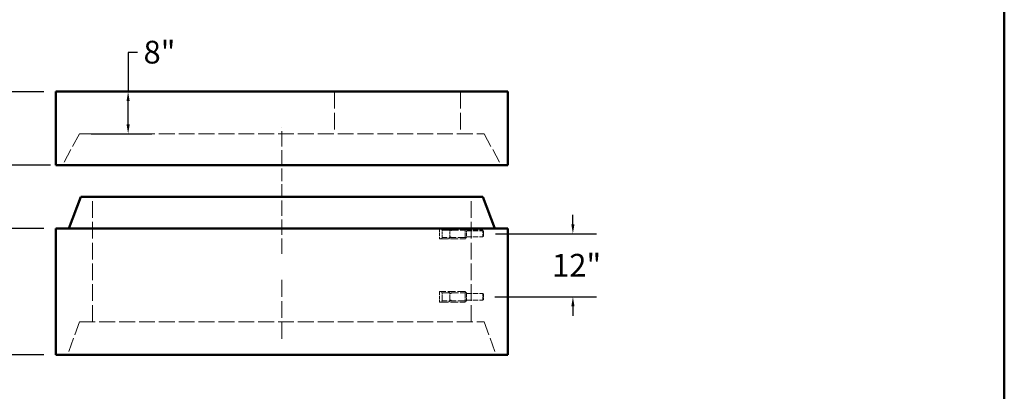
# Model space of a CAD drawing. Units: inches. Extents: x 9 to 297, y 9 to 387.
# Drawn here: x 110 to 297, y 148 to 218 of the extents above; entities that cross this region are included whole.
import ezdxf
from ezdxf.enums import TextEntityAlignment as Align

# ---------------------------------------------------------------- set-up
doc = ezdxf.new("R2010")
doc.units = ezdxf.units.IN
doc.header["$LTSCALE"] = 1944
doc.header["$MEASUREMENT"] = 0
doc.linetypes.add('DASHED', pattern=[0.2067, 0.1654, -0.0413])
for name, color, linetype, lineweight in [('Centerline(ACME )', 7, 'Continuous', 25), ('Dimensions(ACME )', 7, 'Continuous', 25), ('Hidden Edges(ACME )', 7, 'DASHED', 35), ('Sketch Geometry(ACME )', 7, 'Continuous', 50), ('Symbols(ACME )', 7, 'Continuous', 25), ('Title (ANSI)', 7, 'Continuous', 50), ('Visible Edges(ACME )', 7, 'Continuous', 50)]:
    doc.layers.add(name, color=color, linetype=linetype, lineweight=lineweight)
doc.styles.add('DEFAULT-ACME', font='arial.ttf')
doc.styles.get("Standard").update_dxf_attribs({"font": 'ROMANS.shx'})
doc.dimstyles.new('DEFAULT-ACME -09', dxfattribs={"dimscale": 36, "dimtxt": 0.12, "dimasz": 0.05, "dimexe": 0.125, "dimexo": 0.0625, "dimgap": 0.031496, "dimtad": 0, "dimtih": 1, "dimtoh": 1, "dimdec": 3, "dimrnd": 1e-08, "dimzin": 1, "dimdsep": 46, "dimlunit": 5, "dimtxsty": 'DEFAULT-ACME', "dimcen": 0.09, "dimdle": 0.393701, "dimclrd": 256, "dimclre": 256, "dimclrt": 7, "dimadec": 0, "dimazin": 0, "dimtfac": 0.833333, "dimtofl": 0, "dimtmove": 0, "dimatfit": 3, "dimfxl": 1, "dimfrac": 2, "dimtolj": 1, "dimtzin": 0, "dimlwd": 25, "dimlwe": 25, "dimarcsym": 0})

# ---------------------------------------------------------------- blocks, each defined once
blk = doc.blocks.new('Borders Back-Sheet2')
at = {"layer": 'Sketch Geometry(ACME )'}
blk.add_line((8.25, 0.25), (8.25, 10.75), dxfattribs=at)
at = {"layer": 'Symbols(ACME )', "color": 7, "lineweight": 30, "flags": 63}
for tag, height, p in [('Date', 0.12, (7.17, 0.67)), ('Co.', 0.16, (6.005, 0.7)), ('Sheet', 0.1, (7.73, 0.39)), ('Ch#', 0.1, (6.48, 0.39)), ('Pg#', 0.1, (7.06, 0.39))]:
    blk.add_attdef(tag, text='', height=height, dxfattribs=at).set_placement(p, align=Align.TOP_LEFT)
at = {"layer": 'Title (ANSI)', "color": 7, "lineweight": 30, "flags": 63}
for tag, height, p in [('<Name>^M', 0.18, (1.5, 1.1925)), ('ITEM:', 0.16, (6.2053, 1.0018))]:
    blk.add_attdef(tag, text='', height=height, dxfattribs=at).set_placement(p, align=Align.TOP_LEFT)
blk = doc.blocks.new('*D9')
at = {"layer": 'Defpoints', "color": 0, "linetype": 'Continuous', "transparency": 16777216}
for p in [(116.55, 178.82), (79.74, 154.82), (116.55, 154.82)]:
    blk.add_point(p, dxfattribs=at)
at = {"layer": 'Dimensions(ACME )', "color": 156, "linetype": 'Continuous', "lineweight": 25, "true_color": 0x004080, "transparency": 16777216}
for p, q in [((79.74, 180.62), (79.74, 182.42)), ((114.3, 178.82), (75.24, 178.82)), ((114.3, 154.82), (75.24, 154.82)), ((79.74, 153.02), (79.74, 151.22))]:
    blk.add_line(p, q, dxfattribs=at)
at = {"layer": 'Dimensions(ACME )', "color": 156, "linetype": 'Continuous', "true_color": 0x004080, "transparency": 16777216}
for points in [[(79.44, 180.62), (80.04, 180.62), (79.74, 178.82)], [(79.44, 153.02), (80.04, 153.02), (79.74, 154.82)]]:
    blk.add_solid(points, dxfattribs=at)
at = {"layer": 'Dimensions(ACME )', "color": 7, "linetype": 'Continuous', "lineweight": 25, "transparency": 16777216, "insert": (79.74, 166.82), "char_height": 4.32, "attachment_point": 5, "style": 'DEFAULT-ACME'}
blk.add_mtext('\\A1; "\\fArial|b0|i0;\\H3.9600;1\',2\',3\',4\',or 5\'\\P\\fArial|b0|i0;\\H3.9600;AVAILABLE\\P\\fArial|b0|i0;\\H3.9600;(SLEEVE SECTIONS)', dxfattribs=at)
blk = doc.blocks.new('*D10')
at = {"layer": 'Defpoints', "color": 0, "linetype": 'Continuous', "transparency": 16777216}
for p in [(116.55, 204.82), (80.39, 190.82), (117.8, 190.82)]:
    blk.add_point(p, dxfattribs=at)
at = {"layer": 'Dimensions(ACME )', "color": 156, "linetype": 'Continuous', "lineweight": 25, "true_color": 0x004080, "transparency": 16777216}
for p, q in [((114.3, 204.82), (75.89, 204.82)), ((80.39, 203.02), (80.39, 201.19)), ((80.39, 192.62), (80.39, 194.45)), ((115.55, 190.82), (75.89, 190.82))]:
    blk.add_line(p, q, dxfattribs=at)
at = {"layer": 'Dimensions(ACME )', "color": 156, "linetype": 'Continuous', "true_color": 0x004080, "transparency": 16777216}
for points in [[(80.09, 203.02), (80.69, 203.02), (80.39, 204.82)], [(80.09, 192.62), (80.69, 192.62), (80.39, 190.82)]]:
    blk.add_solid(points, dxfattribs=at)
at = {"layer": 'Dimensions(ACME )', "color": 7, "linetype": 'Continuous', "lineweight": 25, "transparency": 16777216, "insert": (61.16, 200.06), "char_height": 4.32, "attachment_point": 1, "style": 'DEFAULT-ACME'}
blk.add_mtext('\\A1;\\fArial|b0|i0;\\H4.3200;14" FLAT TOP', dxfattribs=at)
blk = doc.blocks.new('*D11')
at = {"layer": 'Defpoints', "color": 0, "linetype": 'Continuous', "transparency": 16777216}
for p in [(116.55, 204.82), (130.32, 204.82), (121.05, 196.82)]:
    blk.add_point(p, dxfattribs=at)
at = {"layer": 'Dimensions(ACME )', "color": 156, "linetype": 'Continuous', "lineweight": 25, "true_color": 0x004080, "transparency": 16777216}
for p, q in [((132.12, 212.29), (130.32, 212.29)), ((130.32, 212.29), (130.32, 204.82)), ((130.32, 198.62), (130.32, 203.02)), ((123.3, 196.82), (134.82, 196.82))]:
    blk.add_line(p, q, dxfattribs=at)
at = {"layer": 'Dimensions(ACME )', "color": 156, "linetype": 'Continuous', "true_color": 0x004080, "transparency": 16777216}
for points in [[(130.02, 203.02), (130.62, 203.02), (130.32, 204.82)], [(130.02, 198.62), (130.62, 198.62), (130.32, 196.82)]]:
    blk.add_solid(points, dxfattribs=at)
at = {"layer": 'Dimensions(ACME )', "color": 7, "linetype": 'Continuous', "lineweight": 25, "transparency": 16777216, "insert": (133.25, 214.49), "char_height": 4.32, "attachment_point": 1, "style": 'DEFAULT-ACME'}
blk.add_mtext('\\A1;8"', dxfattribs=at)
blk = doc.blocks.new('*D12')
at = {"layer": 'Defpoints', "color": 0, "linetype": 'Continuous', "transparency": 16777216}
for p in [(36.85, 204.82), (116.55, 204.82), (110.55, 94.82)]:
    blk.add_point(p, dxfattribs=at)
at = {"layer": 'Dimensions(ACME )', "color": 156, "linetype": 'Continuous', "lineweight": 25, "true_color": 0x004080, "transparency": 16777216}
for p, q in [((114.3, 204.82), (32.35, 204.82)), ((36.85, 203.02), (36.85, 146.26)), ((36.85, 96.62), (36.85, 139.67)), ((108.3, 94.82), (32.35, 94.82))]:
    blk.add_line(p, q, dxfattribs=at)
at = {"layer": 'Dimensions(ACME )', "color": 156, "linetype": 'Continuous', "true_color": 0x004080, "transparency": 16777216}
for points in [[(36.55, 203.02), (37.15, 203.02), (36.85, 204.82)], [(36.55, 96.62), (37.15, 96.62), (36.85, 94.82)]]:
    blk.add_solid(points, dxfattribs=at)
at = {"layer": 'Dimensions(ACME )', "color": 7, "linetype": 'Continuous', "lineweight": 25, "transparency": 16777216, "insert": (36.85, 145.13), "char_height": 4.32, "attachment_point": 2, "style": 'DEFAULT-ACME'}
blk.add_mtext('\\A1; "\\fArial|b0|i0;\\H4.3200;PER PLAN', dxfattribs=at)
blk = doc.blocks.new('*D19')
at = {"layer": 'Defpoints', "color": 0, "linetype": 'Continuous', "transparency": 16777216}
for p in [(197.93, 177.82), (214.93, 177.82), (197.8, 165.82)]:
    blk.add_point(p, dxfattribs=at)
at = {"layer": 'Dimensions(ACME )', "color": 156, "linetype": 'Continuous', "lineweight": 25, "true_color": 0x004080, "transparency": 16777216}
for p, q in [((214.93, 179.62), (214.93, 181.42)), ((200.18, 177.82), (219.43, 177.82)), ((200.05, 165.82), (219.43, 165.82)), ((214.93, 164.02), (214.93, 162.22))]:
    blk.add_line(p, q, dxfattribs=at)
at = {"layer": 'Dimensions(ACME )', "color": 156, "linetype": 'Continuous', "true_color": 0x004080, "transparency": 16777216}
for points in [[(214.63, 179.62), (215.23, 179.62), (214.93, 177.82)], [(214.63, 164.02), (215.23, 164.02), (214.93, 165.82)]]:
    blk.add_solid(points, dxfattribs=at)
at = {"layer": 'Dimensions(ACME )', "color": 7, "linetype": 'Continuous', "lineweight": 25, "transparency": 16777216, "insert": (210.97, 173.99), "char_height": 4.32, "attachment_point": 1, "style": 'DEFAULT-ACME'}
blk.add_mtext('\\A1;12"', dxfattribs=at)

msp = doc.modelspace()

# ---------------------------------------------------------------- linework, layer by layer
at = {"layer": 'Centerline(ACME )', "color": 96, "linetype": 'DASHED', "lineweight": 18, "ltscale": 0.008944, "true_color": 0x008000}
msp.add_line((159.5506, 190.8237), (159.5506, 198.0118), dxfattribs=at)
at = {"layer": 'Centerline(ACME )', "color": 96, "linetype": 'DASHED', "lineweight": 18, "ltscale": 0.007466, "true_color": 0x008000}
msp.add_line((159.5506, 184.8237), (159.5506, 190.8237), dxfattribs=at)
at = {"layer": 'Centerline(ACME )', "color": 96, "linetype": 'DASHED', "lineweight": 18, "ltscale": 0.008969, "true_color": 0x008000}
msp.add_line((159.5506, 174.0118), (159.5506, 184.8237), dxfattribs=at)
at = {"layer": 'Centerline(ACME )', "color": 96, "linetype": 'DASHED', "lineweight": 18, "ltscale": 0.009955, "true_color": 0x008000}
msp.add_line((159.5506, 157.8237), (159.5506, 169.8237), dxfattribs=at)
at = {"layer": 'Hidden Edges(ACME )', "linetype": 'DASHED', "lineweight": 18, "ltscale": 0.009955}
for p, q in [((169.5506, 204.8237), (169.5506, 196.8237)), ((193.5506, 204.8237), (193.5506, 196.8237))]:
    msp.add_line(p, q, dxfattribs=at)
at = {"layer": 'Hidden Edges(ACME )', "linetype": 'DASHED', "lineweight": 18, "ltscale": 0.008491}
for p, q in [((121.0506, 196.8237), (117.8006, 190.8237)), ((198.0506, 196.8237), (201.3006, 190.8237))]:
    msp.add_line(p, q, dxfattribs=at)
at = {"layer": 'Hidden Edges(ACME )', "linetype": 'DASHED', "lineweight": 18, "ltscale": 0.009406}
for p, q in [((121.0506, 196.8237), (198.0506, 196.8237)), ((121.0506, 161.0737), (198.0506, 161.0737))]:
    msp.add_line(p, q, dxfattribs=at)
at = {"layer": 'Hidden Edges(ACME )', "linetype": 'DASHED', "lineweight": 18, "ltscale": 0.009851}
for p, q in [((123.5506, 161.0737), (123.5506, 184.8237)), ((195.5506, 161.0737), (195.5506, 184.8237))]:
    msp.add_line(p, q, dxfattribs=at)
at = {"layer": 'Hidden Edges(ACME )', "linetype": 'DASHED', "lineweight": 18, "ltscale": 0.001958}
for p, q in [((189.5506, 178.8237), (189.5506, 176.8237)), ((189.5506, 166.8237), (189.5506, 164.8237))]:
    msp.add_line(p, q, dxfattribs=at)
at = {"layer": 'Hidden Edges(ACME )', "ltscale": 0.000422406}
msp.add_line((190.0506, 178.5737), (189.8006, 178.8237), dxfattribs=at)
at = {"layer": 'Hidden Edges(ACME )', "linetype": 'DASHED', "lineweight": 18, "ltscale": 0.001468}
for p, q in [((190.0506, 177.0737), (190.0506, 178.5737)), ((191.5506, 177.0737), (191.5506, 178.5737)), ((194.4256, 178.5737), (194.4256, 177.0737)), ((190.0506, 165.0737), (190.0506, 166.5737)), ((191.5506, 165.0737), (191.5506, 166.5737)), ((194.4256, 166.5737), (194.4256, 165.0737))]:
    msp.add_line(p, q, dxfattribs=at)
at = {"layer": 'Hidden Edges(ACME )', "ltscale": 0.004285}
msp.add_line((190.0506, 178.5737), (194.4256, 178.5737), dxfattribs=at)
at = {"layer": 'Hidden Edges(ACME )', "ltscale": 0.000670931}
msp.add_line((191.6971, 178.4273), (191.3006, 178.8237), dxfattribs=at)
at = {"layer": 'Hidden Edges(ACME )', "ltscale": 0.000210277}
for p, q in [((194.4256, 178.8237), (194.5506, 178.6987)), ((194.5506, 178.6987), (194.4256, 178.5737)), ((194.6756, 178.5737), (194.5506, 178.6987))]:
    msp.add_line(p, q, dxfattribs=at)
at = {"layer": 'Hidden Edges(ACME )', "linetype": 'DASHED', "lineweight": 18, "ltscale": 0.000732985}
for p, q in [((194.6756, 177.8237), (194.6756, 178.5737)), ((194.6756, 177.0737), (194.6756, 177.8237)), ((194.6756, 165.8237), (194.6756, 166.5737)), ((194.6756, 165.0737), (194.6756, 165.8237))]:
    msp.add_line(p, q, dxfattribs=at)
at = {"layer": 'Hidden Edges(ACME )', "ltscale": 0.002937}
msp.add_line((194.8006, 178.4487), (197.8006, 178.4487), dxfattribs=at)
at = {"layer": 'Hidden Edges(ACME )', "linetype": 'DASHED', "lineweight": 18, "ltscale": 0.001922}
for p, q in [((197.8006, 177.1987), (197.8006, 178.4487)), ((197.8006, 165.1987), (197.8006, 166.4487))]:
    msp.add_line(p, q, dxfattribs=at)
at = {"layer": 'Hidden Edges(ACME )', "ltscale": 0.000171351}
msp.add_line((197.9256, 178.3237), (197.8006, 178.4487), dxfattribs=at)
at = {"layer": 'Hidden Edges(ACME )', "linetype": 'DASHED', "lineweight": 18, "ltscale": 0.001537}
for p, q in [((197.9256, 178.3237), (197.9256, 177.3237)), ((197.9256, 166.3237), (197.9256, 165.3237))]:
    msp.add_line(p, q, dxfattribs=at)
at = {"layer": 'Hidden Edges(ACME )', "linetype": 'DASHED', "lineweight": 18, "ltscale": 0.000344553}
for p, q in [((189.5506, 176.8237), (189.8006, 176.8237)), ((194.6756, 177.0737), (194.4256, 176.8237)), ((194.4256, 177.0737), (194.6756, 177.0737)), ((194.4256, 176.8237), (194.4256, 177.0737)), ((189.8006, 166.8237), (189.5506, 166.8237)), ((194.6756, 165.0737), (194.4256, 164.8237)), ((194.4256, 165.0737), (194.6756, 165.0737)), ((194.4256, 164.8237), (194.4256, 165.0737)), ((189.5506, 164.8237), (189.8006, 164.8237))]:
    msp.add_line(p, q, dxfattribs=at)
at = {"layer": 'Hidden Edges(ACME )', "linetype": 'DASHED', "lineweight": 18, "ltscale": 0.000422406}
for p, q in [((189.8006, 176.8237), (190.0506, 177.0737)), ((190.0506, 166.5737), (189.8006, 166.8237)), ((189.8006, 164.8237), (190.0506, 165.0737))]:
    msp.add_line(p, q, dxfattribs=at)
at = {"layer": 'Hidden Edges(ACME )', "linetype": 'DASHED', "lineweight": 18, "ltscale": 0.00453}
for p, q in [((189.8006, 176.8237), (194.4256, 176.8237)), ((194.4256, 166.8237), (189.8006, 166.8237)), ((189.8006, 164.8237), (194.4256, 164.8237))]:
    msp.add_line(p, q, dxfattribs=at)
at = {"layer": 'Hidden Edges(ACME )', "linetype": 'DASHED', "lineweight": 18, "ltscale": 0.004285}
for p, q in [((194.4256, 177.0737), (190.0506, 177.0737)), ((190.0506, 166.5737), (194.4256, 166.5737)), ((194.4256, 165.0737), (190.0506, 165.0737))]:
    msp.add_line(p, q, dxfattribs=at)
at = {"layer": 'Hidden Edges(ACME )', "linetype": 'DASHED', "lineweight": 18, "ltscale": 0.000670931}
for p, q in [((191.6971, 177.2202), (191.3006, 176.8237)), ((191.6971, 166.4273), (191.3006, 166.8237)), ((191.6971, 165.2202), (191.3006, 164.8237))]:
    msp.add_line(p, q, dxfattribs=at)
at = {"layer": 'Hidden Edges(ACME )', "linetype": 'DASHED', "lineweight": 18, "ltscale": 0.002937}
for p, q in [((194.8006, 177.1987), (197.8006, 177.1987)), ((194.8006, 166.4487), (197.8006, 166.4487)), ((194.8006, 165.1987), (197.8006, 165.1987))]:
    msp.add_line(p, q, dxfattribs=at)
at = {"layer": 'Hidden Edges(ACME )', "linetype": 'DASHED', "lineweight": 18, "ltscale": 0.000171351}
for p, q in [((197.9256, 177.3237), (197.8006, 177.1987)), ((197.9256, 166.3237), (197.8006, 166.4487)), ((197.9256, 165.3237), (197.8006, 165.1987))]:
    msp.add_line(p, q, dxfattribs=at)
at = {"layer": 'Hidden Edges(ACME )', "linetype": 'DASHED', "lineweight": 18, "ltscale": 0.000210277}
for p, q in [((194.4256, 166.8237), (194.5506, 166.6987)), ((194.5506, 166.6987), (194.4256, 166.5737)), ((194.6756, 166.5737), (194.5506, 166.6987))]:
    msp.add_line(p, q, dxfattribs=at)
at = {"layer": 'Hidden Edges(ACME )', "linetype": 'DASHED', "lineweight": 18, "ltscale": 0.008266}
for p, q in [((121.0506, 161.0737), (118.8006, 154.8237)), ((198.0506, 161.0737), (200.3006, 154.8237))]:
    msp.add_line(p, q, dxfattribs=at)
at = {"layer": 'Hidden Edges(ACME )', "ltscale": 0.000415537}
msp.add_arc((192.0506, 178.0737), 0.5, 90, 135, dxfattribs=at)
at = {"layer": 'Hidden Edges(ACME )', "ltscale": 0.000190528}
msp.add_arc((194.8006, 178.5737), 0.125, 180, 270, dxfattribs=at)
at = {"layer": 'Hidden Edges(ACME )', "linetype": 'DASHED', "lineweight": 18, "ltscale": 0.000415537}
for centre, start, end in [((192.0506, 177.5737), 225, 270), ((192.0506, 166.0737), 90, 135), ((192.0506, 165.5737), 225, 270)]:
    msp.add_arc(centre, 0.5, start, end, dxfattribs=at)
at = {"layer": 'Hidden Edges(ACME )', "linetype": 'DASHED', "lineweight": 18, "ltscale": 0.000190528}
for centre, start, end in [((194.8006, 177.0737), 90, 180), ((194.8006, 166.5737), 180, 270), ((194.8006, 165.0737), 90, 180)]:
    msp.add_arc(centre, 0.125, start, end, dxfattribs=at)
at = {"layer": 'Visible Edges(ACME )'}
for p, q in [((116.5506, 204.8237), (202.5506, 204.8237)), ((116.5506, 190.8237), (116.5506, 204.8237)), ((202.5506, 190.8237), (202.5506, 204.8237)), ((116.5506, 190.8237), (202.5506, 190.8237)), ((121.3006, 184.8237), (119.0506, 178.8237)), ((121.3006, 184.8237), (197.8006, 184.8237)), ((197.8006, 184.8237), (200.0506, 178.8237)), ((116.5506, 178.8237), (202.5506, 178.8237)), ((116.5506, 154.8237), (116.5506, 178.8237)), ((202.5506, 154.8237), (202.5506, 178.8237)), ((116.5506, 154.8237), (202.5506, 154.8237))]:
    msp.add_line(p, q, dxfattribs=at)

# ---------------------------------------------------------------- block references
at = {"xscale": 36, "yscale": 36, "zscale": 36}
msp.add_blockref('Borders Back-Sheet2', (0, 0), dxfattribs=at)

# ---------------------------------------------------------------- dimensions: what is measured, and where the dimension line sits
at = {"layer": 'Dimensions(ACME )', "color": 156, "linetype": 'Continuous', "lineweight": 25, "true_color": 0x004080}
for base, p1, p2, text, override, picture, middle in [((130.3182, 204.8237), (121.0506, 196.8237), (116.5506, 204.8237), '<>"', {"dimgap": 0.031496, "dimdec": 3, "dimse2": 1, "dimtol": 0, "dimlim": 0, "dimtp": 0, "dimtm": 0, "dimtdec": 2, "dimtmove": 1, "dimatfit": 2}, '*D11', (130.5183, 212.2879)), ((36.8498, 204.8237), (110.5506, 94.8237), (116.5506, 204.8237), ' "\\fArial|b0|i0;\\H4.3200;PER PLAN', {"dimgap": 0.031496, "dimdec": 3, "dimtol": 0, "dimlim": 0, "dimtp": 0, "dimtm": 0, "dimtdec": 2, "dimatfit": 1}, '*D12', (36.8498, 142.9657)), ((80.3871, 190.8237), (116.5506, 204.8237), (117.8006, 190.8237), '\\fArial|b0|i0;\\H4.3200;<>" FLAT TOP', {"dimgap": 0.031496, "dimdec": 3, "dimtol": 0, "dimlim": 0, "dimtp": 0, "dimtm": 0, "dimtdec": 2, "dimatfit": 1}, '*D10', (80.3871, 197.8237)), ((79.7382, 154.8237), (116.5506, 178.8237), (116.5506, 154.8237), ' "\\fArial|b0|i0;\\H3.9600;1\',2\',3\',4\',or 5\'\\P\\fArial|b0|i0;\\H3.9600;AVAILABLE\\P\\fArial|b0|i0;\\H3.9600;(SLEEVE SECTIONS)', {"dimgap": 0.031496, "dimdec": 3, "dimtol": 0, "dimlim": 0, "dimtp": 0, "dimtm": 0, "dimtdec": 2, "dimatfit": 1}, '*D9', (79.7382, 166.8237)), ((214.9302, 177.8237), (197.8006, 165.8237), (197.9256, 177.8237), '<>"', {"dimdec": 3, "dimtol": 0, "dimlim": 0, "dimtp": 0, "dimtm": 0, "dimtdec": 2}, '*D19', (214.9302, 171.8237))]:
    dim = msp.add_linear_dim(base=base, p1=p1, p2=p2, angle=90, text=text, dimstyle='DEFAULT-ACME -09', override=override, dxfattribs=at)
    dim.commit()
    dim.dimension.update_dxf_attribs({"geometry": picture, "text_midpoint": middle, "dimtype": 160})

doc.saveas('drawing.dxf')
